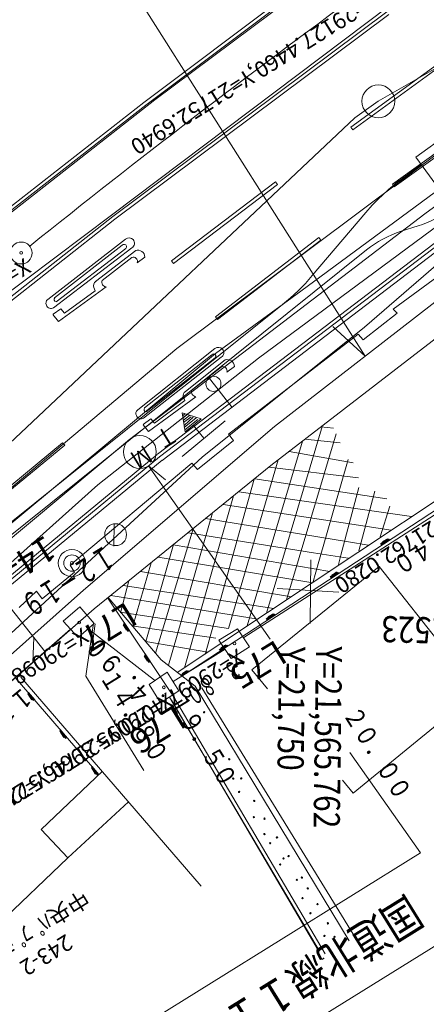
# Model space of a CAD drawing. Extents: x 21432 to 21729, y 29480 to 29760.
# Drawn here: x 21553 to 21571, y 29518 to 29563 of the extents above; entities that cross this region are included whole.
import ezdxf

# ---------------------------------------------------------------- set-up
doc = ezdxf.new("R2010")
doc.units = 0
for name, color, linetype, lineweight in [('\\M+587ED\\M+59698', 3, 'Continuous', 0), ('\\M+5A4BD\\M+5A4CE\\M+5CBFB', 136, 'Continuous', 0), ('\\M+5A5BF\\M+5A5A4\\M+5A5C8\\M+5A5EB', 6, 'Continuous', 0), ('道路平面図', 7, 'Continuous', 0)]:
    doc.layers.add(name, color=color, linetype=linetype, lineweight=lineweight)
doc.styles.add('\\M+5A3CD\\M+5A3D3 \\M+5A5B4\\M+5A5B7\\M+5A5C3\\M+5A5AF', font='MS Gothic.ttf')

msp = doc.modelspace()

# ---------------------------------------------------------------- linework, layer by layer
at = {"layer": '\\M+587ED\\M+59698', "linetype": 'Continuous', "lineweight": 13, "ltscale": 0.999999}
msp.add_line((21722.714, 29613.908), (21522.859, 29490.167), dxfattribs=at)
at = {"layer": '\\M+5A4BD\\M+5A4CE\\M+5CBFB', "linetype": 'Continuous', "lineweight": 13, "ltscale": 0.999999}
for q in [(21538.871, 29593.752), (21566.857, 29548.631)]:
    msp.add_line((21568.329, 29547.276), q, dxfattribs=at)
at = {"layer": '道路平面図', "linetype": 'Continuous', "lineweight": 13, "ltscale": 0.999999}
for p, q in [((21584.487, 29567.903), (21568.936, 29558.932)), ((21558.716, 29558.996), (21567.857, 29565.827)), ((21558.204, 29558.872), (21567.082, 29565.547)), ((21558.301, 29558.749), (21567.179, 29565.42)), ((21569.477, 29563.327), (21556.725, 29553.729)), ((21556.791, 29553.665), (21569.333, 29563.024)), ((21556.882, 29553.545), (21569.422, 29562.904)), ((21579.039, 29562.084), (21559.719, 29547.621)), ((21582.654, 29562.181), (21571.06, 29553.785)), ((21572.541, 29561.281), (21567.677, 29557.752)), ((21567.766, 29557.633), (21572.629, 29561.161)), ((21579.347, 29560.55), (21565.394, 29550.256)), ((21570.66, 29556.374), (21575.346, 29559.792)), ((21551.274, 29553.461), (21558.204, 29558.872)), ((21551.738, 29553.521), (21558.716, 29558.996)), ((21568.936, 29558.932), (21567.868, 29558.168)), ((21551.368, 29553.344), (21558.301, 29558.749)), ((21574.454, 29558.66), (21569.58, 29555.136)), ((21569.668, 29555.014), (21574.543, 29558.538)), ((21567.868, 29558.168), (21553.114, 29544.274)), ((21567.677, 29557.752), (21567.766, 29557.633)), ((21577.676, 29557.138), (21558.833, 29542.79)), ((21577.764, 29557.018), (21558.924, 29542.67)), ((21577.885, 29556.859), (21559.045, 29542.51)), ((21575.912, 29556.414), (21563.458, 29547.181)), ((21570.66, 29556.374), (21571.573, 29555.122)), ((21576.882, 29556.037), (21568.305, 29548.603)), ((21570.096, 29555.45), (21570.904, 29556.04)), ((21564.241, 29555.249), (21559.476, 29551.633)), ((21564.332, 29555.13), (21564.241, 29555.249)), ((21559.566, 29551.514), (21564.332, 29555.13)), ((21569.58, 29555.136), (21569.668, 29555.014)), ((21577.507, 29554.399), (21564.183, 29544.058)), ((21559.733, 29532.804), (21591.825, 29554.12)), ((21575.898, 29554.057), (21569.615, 29549.421)), ((21525.06, 29529.888), (21556.725, 29553.729)), ((21549.51, 29547.929), (21556.791, 29553.665)), ((21550.04, 29548.156), (21556.882, 29553.545)), ((21571.06, 29553.785), (21557.552, 29543.471)), ((21565.917, 29550.961), (21568.367, 29553.845)), ((21569.988, 29552.989), (21570.762, 29553.236)), ((21553.818, 29549.868), (21557.373, 29552.633)), ((21566.218, 29552.704), (21561.487, 29549.074)), ((21561.579, 29548.955), (21566.309, 29552.585)), ((21566.309, 29552.585), (21566.218, 29552.704)), ((21545.541, 29533.818), (21568.39, 29552.132)), ((21557.657, 29552.237), (21554.085, 29549.488)), ((21554.132, 29549.95), (21557.224, 29552.348)), ((21557.383, 29552.203), (21554.202, 29549.768)), ((21557.838, 29552.11), (21556.007, 29550.692)), ((21556.305, 29550.739), (21557.663, 29551.792)), ((21557.911, 29551.547), (21558.257, 29551.807)), ((21559.476, 29551.633), (21559.566, 29551.514)), ((21554.302, 29548.866), (21556.483, 29550.442)), ((21555.983, 29550.271), (21554.575, 29549.248)), ((21555.921, 29550.422), (21555.983, 29550.271)), ((21565.394, 29550.256), (21561.488, 29547.401)), ((21564.55, 29549.632), (21551.835, 29539.441)), ((21554.416, 29549.448), (21554.064, 29549.196)), ((21554.575, 29549.248), (21554.416, 29549.448)), ((21569.615, 29549.421), (21569.8, 29549.242)), ((21554.056, 29549.182), (21554.302, 29548.866)), ((21561.487, 29549.074), (21561.579, 29548.955)), ((21569.8, 29549.242), (21568.243, 29548.018)), ((21568.305, 29548.603), (21560.885, 29542.651)), ((21564.02, 29542.271), (21572.225, 29548.607)), ((21568.008, 29548.277), (21562.083, 29543.716)), ((21568.243, 29548.018), (21568.008, 29548.277)), ((21559.719, 29547.621), (21537.206, 29528.714)), ((21557.933, 29544.821), (21561.461, 29547.622)), ((21561.488, 29547.401), (21546.076, 29534.588)), ((21563.458, 29547.181), (21556.107, 29541.387)), ((21561.748, 29547.23), (21558.203, 29544.445)), ((21558.246, 29544.907), (21561.314, 29547.336)), ((21561.474, 29547.193), (21558.318, 29544.726)), ((21561.93, 29547.104), (21560.114, 29545.667)), ((21560.411, 29545.717), (21561.759, 29546.784)), ((21562.009, 29546.542), (21562.352, 29546.805)), ((21562.253, 29544.925), (21561.17, 29546.314)), ((21558.427, 29543.825), (21560.592, 29545.423)), ((21560.03, 29545.397), (21560.094, 29545.246)), ((21560.094, 29545.246), (21558.696, 29544.21)), ((21558.535, 29544.408), (21558.186, 29544.152)), ((21558.696, 29544.21), (21558.535, 29544.408)), ((21559.972, 29544.687), (21560.109, 29543.815)), ((21559.972, 29544.687), (21560.84, 29544.416)), ((21560.008, 29544.452), (21560.178, 29544.594)), ((21560.012, 29544.564), (21560.102, 29544.657)), ((21560.027, 29544.243), (21560.383, 29544.5)), ((21560.031, 29544.356), (21560.307, 29544.564)), ((21560.063, 29544.008), (21560.598, 29544.45)), ((21560.067, 29544.12), (21560.469, 29544.48)), ((21560.84, 29544.416), (21560.109, 29543.815)), ((21553.114, 29544.274), (21537.368, 29529.4)), ((21564.183, 29544.058), (21555.455, 29536.573)), ((21558.178, 29544.139), (21558.427, 29543.825)), ((21577.501, 29544.126), (21559.945, 29532.641)), ((21559.96, 29542.693), (21561.929, 29544.32)), ((21560.086, 29543.912), (21560.674, 29544.387)), ((21560.95, 29543.528), (21560.474, 29544.116)), ((21563.82, 29535.524), (21566.391, 29544.101)), ((21566.888, 29543.976), (21566.312, 29544.04)), ((21562.083, 29543.716), (21562.308, 29543.414)), ((21562.786, 29534.404), (21577.404, 29543.808)), ((21564.733, 29536.128), (21567.01, 29543.721)), ((21557.552, 29543.471), (21540.84, 29529.504)), ((21554.497, 29543.319), (21549.885, 29539.509)), ((21549.98, 29539.394), (21554.592, 29543.204)), ((21554.592, 29543.204), (21554.497, 29543.319)), ((21562.308, 29543.414), (21560.66, 29542.097)), ((21562.934, 29534.937), (21565.463, 29543.385)), ((21567.188, 29543.316), (21565.576, 29543.473)), ((21558.828, 29542.786), (21549.182, 29534.836)), ((21558.924, 29542.67), (21549.28, 29534.722)), ((21560.885, 29542.651), (21550.331, 29532.94)), ((21567.791, 29542.403), (21564.855, 29542.915)), ((21548.904, 29534.153), (21559.051, 29542.515)), ((21560.409, 29542.383), (21554.845, 29537.716)), ((21555.945, 29535.715), (21564.02, 29542.271)), ((21558.428, 29542.257), (21563.995, 29534.337)), ((21558.428, 29542.257), (21559.195, 29541.615)), ((21560.66, 29542.097), (21560.409, 29542.383)), ((21562.089, 29534.817), (21564.357, 29542.531)), ((21568.037, 29541.71), (21563.93, 29542.198)), ((21566.216, 29537.882), (21567.553, 29542.55)), ((21556.107, 29541.387), (21548.085, 29534.219)), ((21561.018, 29533.638), (21563.253, 29541.648)), ((21569.333, 29540.748), (21563.283, 29541.672)), ((21567.223, 29538.172), (21568.049, 29541.276)), ((21560.078, 29533.018), (21562.319, 29540.89)), ((21570.46, 29539.94), (21562.549, 29541.077)), ((21568.05, 29538.37), (21568.781, 29541.105)), ((21569.521, 29539.32), (21561.838, 29540.499)), ((21569.016, 29539.007), (21569.461, 29540.423)), ((21559.337, 29533.146), (21561.355, 29540.107)), ((21556.842, 29538.588), (21556.859, 29539.628)), ((21567.569, 29538.782), (21561.033, 29539.846)), ((21558.739, 29533.695), (21560.465, 29539.385)), ((21565.966, 29538.286), (21560.241, 29539.203)), ((21558.296, 29534.229), (21559.573, 29538.661)), ((21566.719, 29537.434), (21559.552, 29538.644)), ((21568.475, 29538.634), (21567.569, 29538.782)), ((21569.032, 29538.685), (21569.404, 29538.916)), ((21569.048, 29538.659), (21569.447, 29538.906)), ((21569.048, 29538.659), (21569.447, 29538.906)), ((21569.048, 29538.659), (21569.447, 29538.906)), ((21569.058, 29538.702), (21569.404, 29538.916)), ((21569.065, 29538.632), (21569.447, 29538.906)), ((21569.463, 29538.879), (21569.065, 29538.632)), ((21569.463, 29538.879), (21569.065, 29538.632)), ((21569.067, 29538.629), (21569.434, 29538.866)), ((21569.085, 29538.718), (21569.377, 29538.9)), ((21569.111, 29538.735), (21569.36, 29538.926)), ((21569.121, 29538.778), (21569.307, 29538.893)), ((21567.562, 29538.031), (21565.966, 29538.286)), ((21567.111, 29537.75), (21567.223, 29538.172)), ((21554.845, 29537.716), (21555.043, 29537.397)), ((21557.712, 29534.934), (21558.551, 29537.831)), ((21565.938, 29536.912), (21558.872, 29538.091)), ((21563.146, 29532.935), (21568.972, 29537.655)), ((21565.82, 29535.045), (21565.85, 29537.967)), ((21565.938, 29536.912), (21566.216, 29537.882)), ((21568.972, 29537.655), (21573.47, 29531.949)), ((21555.043, 29537.397), (21553.555, 29536.179)), ((21564.972, 29536.276), (21558.063, 29537.435)), ((21566.728, 29537.182), (21567.073, 29537.396)), ((21566.744, 29537.155), (21567.116, 29537.386)), ((21566.744, 29537.155), (21567.116, 29537.386)), ((21566.744, 29537.155), (21567.116, 29537.386)), ((21566.754, 29537.198), (21567.073, 29537.396)), ((21566.761, 29537.129), (21567.116, 29537.386)), ((21567.132, 29537.359), (21566.761, 29537.129)), ((21567.132, 29537.359), (21566.761, 29537.129)), ((21566.763, 29537.125), (21567.13, 29537.363)), ((21566.781, 29537.215), (21567.046, 29537.379)), ((21566.807, 29537.231), (21567.03, 29537.406)), ((21566.817, 29537.274), (21566.977, 29537.373)), ((21557.151, 29535.542), (21557.528, 29537.001)), ((21564.165, 29535.739), (21557.262, 29536.784)), ((21555.455, 29536.573), (21547.154, 29529.231)), ((21551.644, 29536.354), (21553.693, 29533.755)), ((21553.297, 29536.534), (21552.51, 29535.788)), ((21553.555, 29536.179), (21553.297, 29536.534)), ((21563.438, 29535.25), (21556.695, 29536.324)), ((21567.135, 29536.483), (21564.313, 29536.649)), ((21559.567, 29531.708), (21556.56, 29536.215)), ((21559.006, 29533.382), (21556.585, 29536.234)), ((21555.945, 29535.715), (21546.352, 29527.366)), ((21555.945, 29535.715), (21553.693, 29533.755)), ((21555.286, 29535.819), (21554.519, 29535.159)), ((21555.947, 29535.052), (21555.286, 29535.819)), ((21562.089, 29534.817), (21557.134, 29535.568)), ((21563.803, 29535.256), (21564.175, 29535.487)), ((21563.819, 29535.229), (21564.218, 29535.477)), ((21563.819, 29535.229), (21564.218, 29535.477)), ((21563.819, 29535.229), (21564.218, 29535.477)), ((21563.829, 29535.272), (21564.175, 29535.487)), ((21563.836, 29535.203), (21564.218, 29535.477)), ((21564.234, 29535.45), (21563.836, 29535.203)), ((21564.234, 29535.45), (21563.836, 29535.203)), ((21563.838, 29535.199), (21564.205, 29535.437)), ((21563.856, 29535.289), (21564.148, 29535.47)), ((21563.882, 29535.305), (21564.132, 29535.497)), ((21563.893, 29535.348), (21564.078, 29535.464)), ((21554.519, 29535.159), (21555.206, 29534.408)), ((21555.206, 29534.408), (21555.947, 29535.052)), ((21555.565, 29532.644), (21555.904, 29535.062)), ((21555.99, 29535.042), (21555.786, 29533.591)), ((21557.42, 29534.752), (21557.272, 29534.991)), ((21557.496, 29534.689), (21557.282, 29535.034)), ((21557.48, 29534.716), (21557.282, 29535.034)), ((21557.523, 29534.706), (21557.292, 29535.077)), ((21557.523, 29534.706), (21557.292, 29535.077)), ((21557.523, 29534.706), (21557.292, 29535.077)), ((21557.549, 29534.722), (21557.292, 29535.077)), ((21557.463, 29534.742), (21557.298, 29535.008)), ((21557.552, 29534.724), (21557.316, 29535.092)), ((21557.318, 29535.094), (21557.549, 29534.722)), ((21557.318, 29535.094), (21557.549, 29534.722)), ((21557.669, 29534.944), (21561.511, 29534.385)), ((21546.793, 29527.752), (21554.862, 29534.784)), ((21555.661, 29534.801), (21558.698, 29532.456)), ((21557.404, 29534.779), (21557.305, 29534.938)), ((21562.496, 29534.813), (21561.646, 29534.285)), ((21563.05, 29533.979), (21562.496, 29534.813)), ((21553.139, 29533.273), (21553.176, 29534.41)), ((21561.134, 29533.747), (21558.296, 29534.229)), ((21561.646, 29534.285), (21562.2, 29533.452)), ((21561.658, 29533.851), (21562.003, 29534.066)), ((21561.675, 29533.825), (21562.046, 29534.055)), ((21561.675, 29533.825), (21562.046, 29534.055)), ((21561.675, 29533.825), (21562.046, 29534.055)), ((21561.685, 29533.868), (21562.003, 29534.066)), ((21561.691, 29533.798), (21562.046, 29534.055)), ((21561.711, 29533.884), (21561.977, 29534.049)), ((21561.738, 29533.901), (21561.96, 29534.076)), ((21561.748, 29533.944), (21561.907, 29534.043)), ((21553.693, 29533.755), (21549.643, 29530.231)), ((21558.456, 29533.262), (21558.242, 29533.607)), ((21558.439, 29533.288), (21558.242, 29533.607)), ((21558.509, 29533.295), (21558.252, 29533.65)), ((21558.482, 29533.278), (21558.252, 29533.65)), ((21558.482, 29533.278), (21558.252, 29533.65)), ((21558.482, 29533.278), (21558.252, 29533.65)), ((21558.512, 29533.296), (21558.275, 29533.664)), ((21558.278, 29533.666), (21558.509, 29533.295)), ((21558.278, 29533.666), (21558.509, 29533.295)), ((21559.546, 29532.393), (21561.937, 29533.877)), ((21562.063, 29534.029), (21561.691, 29533.798)), ((21562.063, 29534.029), (21561.691, 29533.798)), ((21561.693, 29533.795), (21562.061, 29534.032)), ((21562.2, 29533.452), (21563.05, 29533.979)), ((21558.38, 29533.325), (21558.231, 29533.564)), ((21558.423, 29533.315), (21558.258, 29533.58)), ((21558.363, 29533.351), (21558.264, 29533.511)), ((21560.563, 29532.178), (21559.006, 29533.382)), ((21559.283, 29532.818), (21558.449, 29532.264)), ((21559.81, 29531.969), (21559.283, 29532.818)), ((21559.885, 29532.677), (21560.23, 29532.892)), ((21559.902, 29532.651), (21560.274, 29532.881)), ((21559.902, 29532.651), (21560.274, 29532.881)), ((21559.902, 29532.651), (21560.274, 29532.881)), ((21559.912, 29532.694), (21560.23, 29532.892)), ((21559.918, 29532.624), (21560.274, 29532.881)), ((21560.29, 29532.855), (21559.918, 29532.624)), ((21560.29, 29532.855), (21559.918, 29532.624)), ((21559.92, 29532.621), (21560.288, 29532.858)), ((21559.938, 29532.71), (21560.204, 29532.875)), ((21559.965, 29532.727), (21560.187, 29532.902)), ((21559.975, 29532.77), (21560.134, 29532.869)), ((21563.87, 29532.055), (21563.146, 29532.935)), ((21552.328, 29532.585), (21556.147, 29528.15)), ((21560.829, 29523.036), (21552.579, 29532.594)), ((21558.208, 29528.326), (21555.565, 29532.644)), ((21558.449, 29532.264), (21558.977, 29531.415)), ((21553.169, 29531.525), (21552.902, 29531.838)), ((21553.153, 29531.552), (21552.902, 29531.838)), ((21553.169, 29531.525), (21552.912, 29531.881)), ((21553.196, 29531.542), (21552.912, 29531.881)), ((21553.196, 29531.542), (21552.912, 29531.881)), ((21553.196, 29531.542), (21552.912, 29531.881)), ((21553.193, 29531.543), (21552.915, 29531.88)), ((21553.11, 29531.562), (21552.918, 29531.811)), ((21552.938, 29531.897), (21553.222, 29531.558)), ((21552.938, 29531.897), (21553.222, 29531.558)), ((21558.977, 29531.415), (21559.81, 29531.969)), ((21567.6, 29520.544), (21560.563, 29532.178)), ((21567.783, 29520.841), (21560.864, 29532.108)), ((21573.47, 29531.949), (21567.793, 29527.285)), ((21553.093, 29531.589), (21552.935, 29531.785)), ((21553.067, 29531.572), (21552.951, 29531.758)), ((21559.386, 29531.687), (21566.24, 29520.062)), ((21566.181, 29520.104), (21559.484, 29531.545)), ((21566.505, 29519.937), (21559.567, 29531.708)), ((21554.648, 29529.795), (21554.364, 29530.133)), ((21554.632, 29529.821), (21554.364, 29530.133)), ((21554.675, 29529.811), (21554.374, 29530.177)), ((21554.648, 29529.795), (21554.374, 29530.177)), ((21554.675, 29529.811), (21554.374, 29530.177)), ((21554.675, 29529.811), (21554.374, 29530.177)), ((21554.655, 29529.838), (21554.377, 29530.176)), ((21554.589, 29529.831), (21554.381, 29530.107)), ((21554.572, 29529.858), (21554.397, 29530.08)), ((21554.401, 29530.193), (21554.701, 29529.828)), ((21554.401, 29530.193), (21554.701, 29529.828)), ((21554.546, 29529.841), (21554.414, 29530.054)), ((21567.638, 29529.153), (21570.865, 29524.562)), ((21556.317, 29528.292), (21553.515, 29525.634)), ((21556.094, 29528.117), (21555.81, 29528.456)), ((21556.078, 29528.144), (21555.81, 29528.456)), ((21556.121, 29528.133), (21555.82, 29528.499)), ((21556.121, 29528.133), (21555.82, 29528.499)), ((21556.121, 29528.133), (21555.82, 29528.499)), ((21556.094, 29528.117), (21555.82, 29528.499)), ((21556.034, 29528.154), (21555.827, 29528.429)), ((21556.118, 29528.134), (21555.839, 29528.472)), ((21556.018, 29528.18), (21555.843, 29528.403)), ((21555.847, 29528.515), (21556.147, 29528.15)), ((21555.847, 29528.515), (21556.147, 29528.15)), ((21555.991, 29528.164), (21555.86, 29528.376)), ((21567.793, 29527.285), (21567.297, 29527.888)), ((21557.512, 29526.9), (21554.73, 29524.328)), ((21553.515, 29525.634), (21554.73, 29524.328)), ((21554.73, 29524.328), (21539.092, 29509.398)), ((21570.865, 29524.562), (21556.548, 29515.666))]:
    msp.add_line(p, q, dxfattribs=at)
for centre, radius in [((21568.936, 29558.932), 0.75), ((21552.604, 29551.996), 0.5), ((21552.604, 29551.996), 0.0625), ((21561.395, 29546.011), 0.344), ((21558.032, 29542.894), 0.75), ((21556.92, 29539.114), 0.5), ((21554.925, 29537.814), 0.625), ((21554.925, 29537.814), 0.375), ((21554.925, 29537.814), 0.075), ((21555.254, 29535.1), 0.0625), ((21562.361, 29534.141), 0.0625), ((21559.122, 29532.13), 0.0625), ((21560.967, 29530.994), 0.0313), ((21562.12, 29528.84), 0.0313), ((21562.299, 29527.958), 0.0313), ((21562.664, 29527.964), 0.0313), ((21562.566, 29527.351), 0.0313), ((21563.263, 29526.938), 0.0313), ((21563.248, 29526.193), 0.0313), ((21563.731, 29526.125), 0.0313), ((21563.726, 29525.423), 0.0313), ((21564.302, 29525.265), 0.0313), ((21563.989, 29524.998), 0.0313), ((21564.6, 29524.31), 0.0313), ((21564.829, 29524.415), 0.0313), ((21564.444, 29524.029), 0.0313), ((21565.21, 29523.328), 0.0313), ((21565.439, 29523.433), 0.0313), ((21565.709, 29522.938), 0.0313), ((21565.469, 29522.495), 0.0313), ((21566.154, 29522.221), 0.0313), ((21565.828, 29521.798), 0.0313), ((21566.629, 29521.339), 0.0313), ((21566.471, 29520.763), 0.0313), ((21566.938, 29520.721), 0.0313), ((21566.432, 29519.737), 0.015)]:
    msp.add_circle(centre, radius, dxfattribs=at)
for centre, radius, start, end in [((21828.441, 29208.632), 440.438, 126.23831, 128.71114), ((21575.988, 29547.371), 10, 126.1015, 139.6539), ((21569.238, 29557.998), 5, 287.7403, 306.1052), ((21571.512, 29548.226), 5, 107.7403, 128.6425), ((21557.529, 29552.426), 0.259, 43.5658, 126.9847), ((21557.542, 29552.442), 0.239, 299.3632, 42.8422), ((21557.309, 29552.281), 0.107, 313.7789, 141.6558), ((21557.934, 29551.801), 0.323, 1.1046, 107.3121), ((21557.729, 29551.612), 0.193, 340.2781, 110.3074), ((21556.505, 29550.657), 0.216, 157.994, 264.1699), ((21558.296, 29557.435), 10, 308.7137, 319.6539), ((21556.138, 29550.5), 0.23, 124.0764, 199.9175), ((21553.925, 29549.704), 0.194, 122.815, 209.8757), ((21554.211, 29549.876), 0.107, 136.9311, 264.8223), ((21553.966, 29549.673), 0.219, 197.9733, 302.7385), ((21561.618, 29547.417), 0.259, 44.141, 127.56), ((21561.631, 29547.433), 0.239, 299.9385, 43.4175), ((21561.399, 29547.27), 0.107, 314.3542, 142.2311), ((21562.029, 29546.796), 0.323, 1.6799, 107.8873), ((21561.826, 29546.605), 0.193, 340.8534, 110.8826), ((21560.246, 29545.477), 0.23, 124.6517, 200.4928), ((21560.612, 29545.638), 0.216, 158.5693, 264.7451), ((21558.326, 29544.834), 0.107, 137.5064, 265.3976), ((21558.041, 29544.658), 0.194, 123.3903, 210.451), ((21558.083, 29544.629), 0.219, 198.5486, 303.3138)]:
    msp.add_arc(centre, radius, start, end, dxfattribs=at)

# ---------------------------------------------------------------- texts
at = {"layer": '\\M+5A5BF\\M+5A5A4\\M+5A5C8\\M+5A5EB', "linetype": 'Continuous', "lineweight": 13, "style": '\\M+5A3CD\\M+5A3D3 \\M+5A5B4\\M+5A5B7\\M+5A5C3\\M+5A5AF', "width": 0.8462}
msp.add_text('２７葉の内７', height=3.0116, rotation=211.7639, dxfattribs=at).set_placement((21582.215, 29520.916))
at = {"layer": '道路平面図', "linetype": 'Continuous', "lineweight": 13, "style": '\\M+5A3CD\\M+5A3D3 \\M+5A5B4\\M+5A5B7\\M+5A5C3\\M+5A5AF'}
for s, height, rotation, width, p in [('X=29127.4460,Y=21752.6940', 0.73359, 211.8529, 1, (21568.612, 29563.958)), ('X=29115.2690,Y=21736.8100', 0.73359, 211.853, 1, (21552.734, 29551.786)), ('Ｔ', 0.849, 211.8265, 0.8182, (21559.401, 29544.185)), ('X=29107.3690,Y=21762.0280', 0.73359, 211.8528, 1, (21577.943, 29543.888)), ('Ｍ', 0.849, 211.8265, 0.8182, (21558.279, 29543.267)), ('１８．４０', 0.8494, 211.8265, 0.8182, (21573.53, 29540.447)), ('14-1', 1.1583, 211.8576, 1, (21553.71, 29539.126)), ('１２－１９', 1.0811, 211.8265, 0.6429, (21556.489, 29538.683)), ('L77', 1.1583, 211.5623, 1, (21557.411, 29536.082)), ('X=29,536.523', 1.19691, 178.2172, 0.8387, (21577.472, 29535.141)), ('X=29098.3680,Y=21739.4620', 0.73359, 211.853, 1, (21555.385, 29534.89)), ('４．９０', 0.8494, 133.1265, 0.8182, (21558.645, 29531.784)), ('L75', 1.1583, 211.5623, 1, (21564.254, 29534.341)), ('X=29097.4070,Y=21746.5720', 0.73359, 211.853, 1, (21562.492, 29533.93)), ('Y=21,750', 1.1969, 269.2427, 0.8387, (21564.398, 29533.995)), ('Y=21,565.762', 1.19691, 269.2427, 0.8387, (21566.085, 29534.021)), ('３．８０', 0.8494, 211.8265, 0.5909, (21562.353, 29533.428)), ('１４．８０', 0.8494, 301.8265, 0.8182, (21556.172, 29532.616)), ('X=29095.3960,Y=21743.3310', 0.73359, 211.8528, 1, (21559.252, 29531.919)), ('１１．７０', 0.8494, 219.8265, 0.8182, (21552.73, 29532.213)), ('１９．５０', 0.8494, 301.8265, 0.8182, (21559.319, 29531.516)), ('L76', 1.1583, 211.5623, 1, (21559.651, 29531.384)), ('２０．００', 0.8494, 301.8265, 0.8182, (21567.296, 29530.916)), ('中央ﾊﾟﾌﾟﾃｽﾄ教会', 0.73359, 211.7639, 1, (21555.425, 29522.884)), ('国道北線１１ＭＨ', 1.5058, 211.8529, 0.8205, (21570.317, 29522.642)), ('243-2', 0.7336, 211.7639, 1, (21554.651, 29520.874))]:
    msp.add_text(s, height=height, rotation=rotation, dxfattribs=dict(at, width=width)).set_placement(p)

doc.saveas('drawing.dxf')
